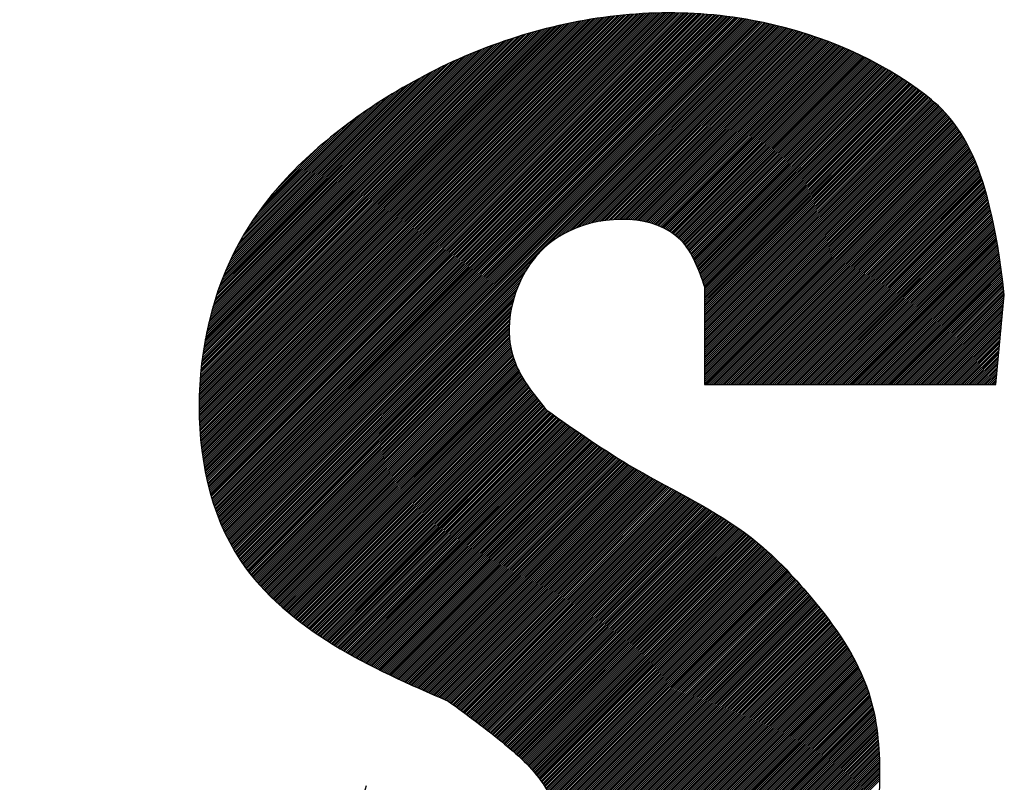
# Model space of a CAD drawing. Extents: x -39 to 579, y 409 to 972.
# Drawn here: x 57 to 59, y 898 to 900 of the extents above; entities that cross this region are included whole.
import ezdxf

# ---------------------------------------------------------------- set-up
doc = ezdxf.new("R2010")
doc.units = 0
doc.header["$LTSCALE"] = 7
doc.header["$MEASUREMENT"] = 0
doc.linetypes.add('CENTER', pattern=[2, 1.25, -0.25, 0.25, -0.25])
doc.layers.add('1', color=1, linetype='CENTER')

msp = doc.modelspace()

# ---------------------------------------------------------------- linework, layer by layer
at = {"layer": '1', "color": 7, "linetype": 'Continuous'}
for p, q in [((56.9537, 899.2582), (57.9227, 900.2272)), ((56.9537, 899.2629), (57.9171, 900.2262)), ((56.9538, 899.2535), (57.9284, 900.2281)), ((56.9539, 899.2488), (57.934, 900.229)), ((56.954, 899.2442), (57.9396, 900.2298)), ((56.9541, 899.2396), (57.9452, 900.2306)), ((56.9543, 899.235), (57.9507, 900.2314)), ((56.9545, 899.2304), (57.9562, 900.2322)), ((56.9547, 899.2259), (57.9617, 900.2329)), ((56.9549, 899.2213), (57.9672, 900.2336)), ((56.9552, 899.2168), (57.9726, 900.2343)), ((56.9554, 899.2124), (57.978, 900.2349)), ((56.9557, 899.2079), (57.9833, 900.2355)), ((56.956, 899.2035), (57.9887, 900.2361)), ((56.9564, 899.1991), (57.994, 900.2367)), ((56.9567, 899.1947), (57.9993, 900.2372)), ((56.9571, 899.1903), (58.0045, 900.2377)), ((56.9575, 899.1859), (58.0098, 900.2382)), ((56.9579, 899.1816), (58.015, 900.2387)), ((56.9584, 899.1773), (58.0202, 900.2391)), ((56.9588, 899.173), (58.0253, 900.2395)), ((56.9593, 899.1687), (58.0305, 900.2399)), ((56.9598, 899.1645), (58.0356, 900.2403)), ((56.9603, 899.1603), (58.0407, 900.2406)), ((56.9609, 899.156), (58.0458, 900.241)), ((56.9614, 899.1519), (58.0508, 900.2412)), ((56.962, 899.1477), (58.0558, 900.2415)), ((56.9626, 899.1435), (58.0608, 900.2418)), ((56.9632, 899.1394), (58.0658, 900.242)), ((56.9639, 899.1353), (58.0708, 900.2422)), ((56.9645, 899.1312), (58.0757, 900.2424)), ((56.9652, 899.1271), (58.0806, 900.2426)), ((56.9659, 899.1231), (58.0855, 900.2427)), ((56.9666, 899.1191), (58.0904, 900.2428)), ((56.9673, 899.115), (58.0952, 900.2429)), ((56.9681, 899.111), (58.1001, 900.243)), ((56.9689, 899.1071), (58.1049, 900.2431)), ((56.9697, 899.1031), (58.1097, 900.2431)), ((56.9705, 899.0992), (58.1145, 900.2431)), ((56.9713, 899.0953), (58.1192, 900.2432)), ((56.9722, 899.0914), (58.1239, 900.2431)), ((56.973, 899.0875), (58.1287, 900.2431)), ((56.9739, 899.0836), (58.1334, 900.243)), ((56.9748, 899.0798), (58.138, 900.243)), ((56.9757, 899.0759), (58.1427, 900.2429)), ((56.9767, 899.0721), (58.1473, 900.2428)), ((56.9776, 899.0683), (58.152, 900.2427)), ((56.9786, 899.0646), (58.1566, 900.2425)), ((56.9796, 899.0608), (58.1611, 900.2423)), ((56.9806, 899.0571), (58.1657, 900.2422)), ((56.9816, 899.0533), (58.1703, 900.242)), ((56.9827, 899.0496), (58.1748, 900.2418)), ((56.9838, 899.046), (58.1793, 900.2415)), ((56.9848, 899.0423), (58.1838, 900.2413)), ((56.9859, 899.0386), (58.1883, 900.241)), ((56.9871, 899.035), (58.1928, 900.2407)), ((56.9882, 899.0314), (58.1972, 900.2404)), ((56.9894, 899.0278), (58.2017, 900.2401)), ((56.9905, 899.0242), (58.2061, 900.2398)), ((56.9917, 899.0207), (58.2105, 900.2394)), ((56.9929, 899.0171), (58.2149, 900.2391)), ((56.9941, 899.0136), (58.2192, 900.2387)), ((56.9954, 899.0101), (58.2236, 900.2383)), ((56.9966, 899.0066), (58.2279, 900.2379)), ((56.9979, 899.0031), (58.2323, 900.2375)), ((56.9992, 898.9997), (58.2366, 900.237)), ((57.0005, 898.9962), (58.2409, 900.2366)), ((57.0019, 898.9928), (58.2451, 900.2361)), ((57.0032, 898.9894), (58.2494, 900.2356)), ((57.0046, 898.986), (58.2537, 900.2351)), ((57.0059, 898.9826), (58.2579, 900.2346)), ((57.0073, 898.9793), (58.2621, 900.2341)), ((57.0087, 898.9759), (58.2663, 900.2335)), ((57.0102, 898.9726), (58.2705, 900.233)), ((57.0116, 898.9693), (58.2747, 900.2324)), ((57.0131, 898.966), (58.2789, 900.2318)), ((57.0146, 898.9628), (58.283, 900.2312)), ((57.0161, 898.9595), (58.2871, 900.2306)), ((57.0176, 898.9563), (58.2913, 900.23)), ((57.0191, 898.9531), (58.2954, 900.2293)), ((57.0207, 898.9499), (58.2995, 900.2287)), ((57.0222, 898.9467), (58.3035, 900.228)), ((57.0238, 898.9435), (58.3076, 900.2273)), ((57.0254, 898.9404), (58.3117, 900.2266)), ((57.3555, 899.6312), (57.9565, 900.2322)), ((57.4505, 899.6312), (58.061, 900.2418)), ((57.5455, 899.6312), (58.1568, 900.2425)), ((57.6405, 899.6312), (58.2453, 900.2361)), ((56.9537, 899.2676), (57.9113, 900.2253)), ((56.9537, 899.2724), (57.9056, 900.2243)), ((56.9537, 899.2772), (57.8998, 900.2232)), ((56.9538, 899.282), (57.894, 900.2222)), ((56.9539, 899.2868), (57.8881, 900.2211)), ((56.954, 899.2917), (57.8822, 900.2199)), ((56.9541, 899.2965), (57.8763, 900.2187)), ((56.9543, 899.3015), (57.8703, 900.2175)), ((56.9545, 899.3064), (57.8643, 900.2163)), ((56.9547, 899.3114), (57.8583, 900.215)), ((56.9549, 899.3163), (57.8522, 900.2136)), ((56.9552, 899.3214), (57.8461, 900.2123)), ((56.9555, 899.3264), (57.8399, 900.2109)), ((56.9558, 899.3315), (57.8337, 900.2094)), ((56.9562, 899.3366), (57.8275, 900.2079)), ((56.9566, 899.3418), (57.8212, 900.2064)), ((56.957, 899.3469), (57.8149, 900.2048)), ((56.9574, 899.3521), (57.8085, 900.2032)), ((57.027, 898.9372), (58.3157, 900.2259)), ((57.0287, 898.9341), (58.3197, 900.2252)), ((57.0303, 898.931), (58.3237, 900.2244)), ((57.032, 898.9279), (58.3277, 900.2237)), ((57.0337, 898.9249), (58.3317, 900.2229)), ((57.0354, 898.9218), (58.3357, 900.2222)), ((57.0371, 898.9188), (58.3397, 900.2214)), ((57.0388, 898.9158), (58.3436, 900.2206)), ((57.0406, 898.9128), (58.3476, 900.2198)), ((57.0424, 898.9098), (58.3515, 900.2189)), ((57.0441, 898.9068), (58.3554, 900.2181)), ((57.0459, 898.9039), (58.3593, 900.2172)), ((57.2605, 899.6312), (57.8402, 900.2109)), ((57.7355, 899.6312), (58.3279, 900.2237)), ((57.814, 899.6672), (58.3632, 900.2164)), ((57.835, 899.6835), (58.3671, 900.2155)), ((57.8484, 899.6921), (58.3709, 900.2146)), ((57.8593, 899.6983), (58.3748, 900.2137)), ((57.869, 899.7032), (58.3786, 900.2128)), ((57.8777, 899.7072), (58.3824, 900.2119)), ((57.8859, 899.7106), (58.3863, 900.211)), ((57.8935, 899.7135), (58.3901, 900.21)), ((57.9008, 899.7161), (58.3939, 900.2091)), ((57.9078, 899.7183), (58.3976, 900.2081)), ((57.9146, 899.7203), (58.4014, 900.2071)), ((57.9211, 899.722), (58.4052, 900.2061)), ((57.9214, 899.7221), (58.4053, 900.2061)), ((57.9274, 899.7236), (58.4089, 900.2051)), ((57.9335, 899.725), (58.4127, 900.2041)), ((57.9395, 899.7262), (58.4164, 900.2031)), ((57.9454, 899.7273), (58.4201, 900.2021)), ((56.9579, 899.3574), (57.8021, 900.2015)), ((56.9585, 899.3626), (57.7956, 900.1998)), ((56.959, 899.3679), (57.7891, 900.198)), ((56.9596, 899.3733), (57.7825, 900.1962)), ((56.9602, 899.3787), (57.7759, 900.1943)), ((56.9609, 899.3841), (57.7692, 900.1924)), ((56.9616, 899.3895), (57.7625, 900.1904)), ((56.9623, 899.395), (57.7557, 900.1884)), ((56.9631, 899.4006), (57.7489, 900.1863)), ((56.9639, 899.4061), (57.742, 900.1842)), ((56.9648, 899.4117), (57.735, 900.182)), ((56.9657, 899.4174), (57.728, 900.1797)), ((56.9667, 899.4231), (57.721, 900.1774)), ((57.9511, 899.7283), (58.4238, 900.201)), ((57.9566, 899.7291), (58.4275, 900.2)), ((57.9621, 899.7298), (58.4312, 900.1989)), ((57.9674, 899.7304), (58.4348, 900.1978)), ((57.9727, 899.7309), (58.4385, 900.1967)), ((57.9779, 899.7313), (58.4422, 900.1956)), ((57.9829, 899.7316), (58.4458, 900.1945)), ((57.9879, 899.7319), (58.4494, 900.1934)), ((57.9928, 899.732), (58.453, 900.1922)), ((57.9976, 899.7321), (58.4566, 900.1911)), ((58.0024, 899.7321), (58.4602, 900.1899)), ((58.007, 899.732), (58.4638, 900.1888)), ((58.0116, 899.7319), (58.4674, 900.1876)), ((58.0162, 899.7316), (58.471, 900.1864)), ((58.0206, 899.7313), (58.4745, 900.1852)), ((58.025, 899.731), (58.4781, 900.184)), ((58.0252, 899.731), (58.4782, 900.184)), ((58.0294, 899.7306), (58.4816, 900.1828)), ((58.0336, 899.7301), (58.4851, 900.1816)), ((58.0379, 899.7296), (58.4886, 900.1803)), ((58.042, 899.729), (58.4921, 900.1791)), ((58.0461, 899.7283), (58.4956, 900.1778)), ((56.9677, 899.4289), (57.7138, 900.175)), ((56.9687, 899.4347), (57.7066, 900.1725)), ((56.9698, 899.4405), (57.6993, 900.17)), ((56.971, 899.4464), (57.692, 900.1674)), ((56.9722, 899.4524), (57.6845, 900.1647)), ((56.9735, 899.4584), (57.677, 900.162)), ((56.9748, 899.4645), (57.6694, 900.1591)), ((56.9762, 899.4706), (57.6618, 900.1562)), ((56.9776, 899.4768), (57.654, 900.1532)), ((57.1655, 899.6312), (57.7069, 900.1726)), ((58.0501, 899.7276), (58.4991, 900.1766)), ((58.0541, 899.7268), (58.5026, 900.1753)), ((58.058, 899.726), (58.506, 900.174)), ((58.0619, 899.7251), (58.5095, 900.1727)), ((58.0657, 899.7242), (58.5129, 900.1714)), ((58.0695, 899.7232), (58.5164, 900.1701)), ((58.0731, 899.7221), (58.5198, 900.1688)), ((58.0768, 899.721), (58.5232, 900.1674)), ((58.0804, 899.7198), (58.5266, 900.1661)), ((58.0839, 899.7186), (58.53, 900.1647)), ((58.0874, 899.7174), (58.5334, 900.1633)), ((58.0908, 899.716), (58.5368, 900.162)), ((58.0942, 899.7147), (58.5401, 900.1606)), ((58.0975, 899.7132), (58.5435, 900.1592)), ((58.1008, 899.7118), (58.5468, 900.1578)), ((58.1009, 899.7117), (58.547, 900.1577)), ((58.104, 899.7102), (58.5502, 900.1564)), ((58.1072, 899.7087), (58.5535, 900.1549)), ((58.1103, 899.707), (58.5568, 900.1535)), ((56.9791, 899.483), (57.6462, 900.1501)), ((56.9807, 899.4894), (57.6382, 900.1469)), ((56.9823, 899.4958), (57.6302, 900.1436)), ((56.9841, 899.5022), (57.622, 900.1402)), ((56.9858, 899.5088), (57.6138, 900.1367)), ((56.9877, 899.5154), (57.6054, 900.1331)), ((56.9897, 899.5221), (57.597, 900.1294)), ((58.1134, 899.7053), (58.5601, 900.1521)), ((58.1164, 899.7036), (58.5634, 900.1506)), ((58.1193, 899.7018), (58.5667, 900.1491)), ((58.1222, 899.6999), (58.57, 900.1477)), ((58.1251, 899.698), (58.5732, 900.1462)), ((58.1278, 899.696), (58.5765, 900.1447)), ((58.1306, 899.694), (58.5797, 900.1432)), ((58.1332, 899.692), (58.583, 900.1417)), ((58.1359, 899.6898), (58.5862, 900.1401)), ((58.1384, 899.6876), (58.5894, 900.1386)), ((58.1409, 899.6854), (58.5926, 900.1371)), ((58.1434, 899.6831), (58.5958, 900.1355)), ((58.1457, 899.6807), (58.599, 900.134)), ((58.1481, 899.6783), (58.6022, 900.1324)), ((58.1503, 899.6758), (58.6053, 900.1308)), ((58.1525, 899.6733), (58.6085, 900.1292)), ((56.9917, 899.5289), (57.5884, 900.1256)), ((56.9939, 899.5358), (57.5796, 900.1216)), ((56.9961, 899.5428), (57.5708, 900.1175)), ((56.9985, 899.5499), (57.5618, 900.1132)), ((57.0009, 899.5571), (57.5526, 900.1088)), ((57.0035, 899.5645), (57.5433, 900.1043)), ((57.0705, 899.6312), (57.5437, 900.1045)), ((58.1547, 899.6707), (58.6117, 900.1276)), ((58.1548, 899.6705), (58.6118, 900.1276)), ((58.1568, 899.668), (58.6148, 900.126)), ((58.1588, 899.6653), (58.6179, 900.1244)), ((58.1608, 899.6625), (58.6211, 900.1228)), ((58.1628, 899.6597), (58.6242, 900.1211)), ((58.1647, 899.6569), (58.6273, 900.1195)), ((58.1665, 899.654), (58.6304, 900.1178)), ((58.1683, 899.6511), (58.6335, 900.1162)), ((58.1701, 899.6481), (58.6365, 900.1145)), ((58.1718, 899.645), (58.6396, 900.1128)), ((58.1735, 899.642), (58.6427, 900.1111)), ((58.1752, 899.6389), (58.6457, 900.1094)), ((58.1768, 899.6357), (58.6487, 900.1077)), ((58.1783, 899.6326), (58.6518, 900.106)), ((58.1799, 899.6293), (58.6548, 900.1043)), ((57.0062, 899.5719), (57.5338, 900.0995)), ((57.0091, 899.5795), (57.5242, 900.0946)), ((57.0121, 899.5873), (57.5143, 900.0895)), ((57.0152, 899.5952), (57.5043, 900.0842)), ((58.1814, 899.6261), (58.6578, 900.1025)), ((58.1829, 899.6228), (58.6608, 900.1008)), ((58.1843, 899.6195), (58.6638, 900.099)), ((58.1857, 899.6162), (58.6668, 900.0972)), ((58.1872, 899.6129), (58.6697, 900.0955)), ((58.1885, 899.6095), (58.6727, 900.0937)), ((58.1899, 899.6061), (58.6757, 900.0919)), ((58.1912, 899.6027), (58.6786, 900.0901)), ((58.1925, 899.5993), (58.6815, 900.0883)), ((58.1938, 899.5958), (58.6845, 900.0864)), ((58.1951, 899.5924), (58.6874, 900.0846)), ((58.1964, 899.5889), (58.6903, 900.0827)), ((58.1977, 899.5854), (58.6932, 900.0809)), ((58.2105, 899.6312), (58.6728, 900.0936)), ((57.0186, 899.6032), (57.494, 900.0786)), ((57.0221, 899.6115), (57.4834, 900.0729)), ((57.0258, 899.62), (57.4726, 900.0668)), ((57.0298, 899.6287), (57.4615, 900.0605)), ((58.1989, 899.5819), (58.6961, 900.079)), ((58.2002, 899.5784), (58.6989, 900.0772)), ((58.2014, 899.5749), (58.7018, 900.0753)), ((58.2027, 899.5714), (58.7047, 900.0734)), ((58.2039, 899.5679), (58.7075, 900.0715)), ((58.2045, 899.54), (58.7244, 900.0599)), ((58.2045, 899.5353), (58.7272, 900.0579)), ((58.2045, 899.5305), (58.73, 900.0559)), ((58.2046, 899.5638), (58.7104, 900.0696)), ((58.2046, 899.5591), (58.7132, 900.0676)), ((58.2046, 899.5543), (58.716, 900.0657)), ((58.2046, 899.5495), (58.7188, 900.0638)), ((58.2046, 899.5448), (58.7216, 900.0618)), ((58.3055, 899.6312), (58.7301, 900.0558)), ((57.034, 899.6377), (57.4501, 900.0538)), ((57.0385, 899.6469), (57.4384, 900.0468)), ((57.0433, 899.6565), (57.4262, 900.0394)), ((57.0485, 899.6665), (57.4136, 900.0316)), ((58.2043, 899.4733), (58.7623, 900.0312)), ((58.2044, 899.5067), (58.7437, 900.0459)), ((58.2044, 899.5019), (58.7464, 900.0438)), ((58.2044, 899.4971), (58.749, 900.0418)), ((58.2044, 899.4924), (58.7517, 900.0397)), ((58.2044, 899.4876), (58.7544, 900.0376)), ((58.2044, 899.4828), (58.757, 900.0355)), ((58.2044, 899.4781), (58.7597, 900.0334)), ((58.2045, 899.5257), (58.7327, 900.0539)), ((58.2045, 899.521), (58.7355, 900.0519)), ((58.2045, 899.5162), (58.7382, 900.0499)), ((58.2045, 899.5114), (58.7409, 900.0479)), ((57.0542, 899.6769), (57.4006, 900.0232)), ((57.0603, 899.6878), (57.3869, 900.0143)), ((58.2042, 899.44), (58.78, 900.0157)), ((58.2042, 899.4352), (58.7825, 900.0134)), ((58.2042, 899.4304), (58.7849, 900.0111)), ((58.2042, 899.4257), (58.7873, 900.0088)), ((58.2043, 899.4685), (58.7649, 900.0291)), ((58.2043, 899.4638), (58.7674, 900.0269)), ((58.2043, 899.459), (58.77, 900.0247)), ((58.2043, 899.4543), (58.7725, 900.0225)), ((58.2043, 899.4495), (58.775, 900.0203)), ((58.2043, 899.4447), (58.7775, 900.018)), ((58.4005, 899.6312), (58.7826, 900.0133)), ((57.0672, 899.6993), (57.3726, 900.0047)), ((57.0747, 899.7117), (57.3574, 899.9943)), ((57.0833, 899.725), (57.3413, 899.9829)), ((58.204, 899.378), (58.8102, 899.9841)), ((58.2041, 899.4114), (58.7944, 900.0016)), ((58.2041, 899.4066), (58.7967, 899.9992)), ((58.2041, 899.4018), (58.799, 899.9967)), ((58.2041, 899.3971), (58.8013, 899.9943)), ((58.2041, 899.3923), (58.8035, 899.9918)), ((58.2041, 899.3875), (58.8058, 899.9892)), ((58.2041, 899.3828), (58.808, 899.9867)), ((58.2042, 899.4209), (58.7897, 900.0064)), ((58.2042, 899.4161), (58.7921, 900.004)), ((57.0933, 899.7397), (57.3238, 899.9702)), ((58.2039, 899.3447), (58.8248, 899.9655)), ((58.2039, 899.3399), (58.8268, 899.9628)), ((58.2039, 899.3351), (58.8288, 899.96)), ((58.204, 899.3733), (58.8123, 899.9815)), ((58.204, 899.3685), (58.8145, 899.9789)), ((58.204, 899.3637), (58.8166, 899.9763)), ((58.204, 899.359), (58.8187, 899.9736)), ((58.204, 899.3542), (58.8207, 899.9709)), ((58.204, 899.3494), (58.8228, 899.9682)), ((58.4955, 899.6312), (58.8269, 899.9626)), ((57.1051, 899.7562), (57.3045, 899.9556)), ((57.1191, 899.7748), (57.2832, 899.939)), ((57.1198, 899.7757), (57.2822, 899.9381)), ((58.2039, 899.3304), (58.8307, 899.9572)), ((58.2039, 899.3256), (58.8326, 899.9544)), ((58.2065, 899.3234), (58.8345, 899.9515)), ((58.2112, 899.3234), (58.8364, 899.9486)), ((58.2159, 899.3234), (58.8383, 899.9457)), ((58.2207, 899.3234), (58.8401, 899.9428)), ((58.2254, 899.3234), (58.8419, 899.9399)), ((58.2302, 899.3234), (58.8437, 899.9369)), ((58.2349, 899.3234), (58.8455, 899.9339)), ((57.1402, 899.8009), (57.2542, 899.9149)), ((58.2397, 899.3234), (58.8472, 899.9309)), ((58.2444, 899.3234), (58.8489, 899.9279)), ((58.2492, 899.3234), (58.8506, 899.9249)), ((58.2539, 899.3234), (58.8523, 899.9218)), ((58.2587, 899.3234), (58.854, 899.9187)), ((58.2634, 899.3234), (58.8556, 899.9156)), ((58.2682, 899.3234), (58.8573, 899.9125)), ((58.2729, 899.3234), (58.8589, 899.9093)), ((58.2777, 899.3234), (58.8604, 899.9062)), ((58.2824, 899.3234), (58.862, 899.903)), ((58.2872, 899.3234), (58.8635, 899.8998)), ((58.2919, 899.3234), (58.8651, 899.8965)), ((58.2967, 899.3234), (58.8666, 899.8933)), ((58.3014, 899.3234), (58.868, 899.89)), ((58.3062, 899.3234), (58.8695, 899.8867)), ((58.5905, 899.6312), (58.8621, 899.9028)), ((58.3109, 899.3234), (58.8709, 899.8834)), ((58.3157, 899.3234), (58.8724, 899.8801)), ((58.3204, 899.3234), (58.8738, 899.8768)), ((58.3252, 899.3234), (58.8752, 899.8734)), ((58.3299, 899.3234), (58.8765, 899.87)), ((58.3347, 899.3234), (58.8779, 899.8666)), ((58.3394, 899.3234), (58.8792, 899.8632)), ((58.3442, 899.3234), (58.8806, 899.8598)), ((58.3489, 899.3234), (58.8819, 899.8563)), ((58.3537, 899.3234), (58.8831, 899.8529)), ((58.3584, 899.3234), (58.8844, 899.8494)), ((58.3632, 899.3234), (58.8857, 899.8459)), ((58.3679, 899.3234), (58.8869, 899.8424)), ((58.3727, 899.3234), (58.8881, 899.8389)), ((58.3774, 899.3234), (58.8893, 899.8353)), ((58.3822, 899.3234), (58.8905, 899.8318)), ((58.3869, 899.3234), (58.8917, 899.8282)), ((58.3917, 899.3234), (58.8929, 899.8246)), ((58.3964, 899.3234), (58.894, 899.821)), ((58.4012, 899.3234), (58.8951, 899.8174)), ((58.4059, 899.3234), (58.8963, 899.8137)), ((58.6855, 899.6312), (58.8894, 899.8352)), ((58.4107, 899.3234), (58.8974, 899.8101)), ((58.4154, 899.3234), (58.8985, 899.8064)), ((58.4202, 899.3234), (58.8995, 899.8028)), ((58.4249, 899.3234), (58.9006, 899.7991)), ((58.4297, 899.3234), (58.9016, 899.7954)), ((58.4344, 899.3234), (58.9027, 899.7917)), ((58.4392, 899.3234), (58.9037, 899.7879)), ((58.4439, 899.3234), (58.9047, 899.7842)), ((58.4487, 899.3234), (58.9057, 899.7804)), ((58.4534, 899.3234), (58.9067, 899.7767)), ((58.4582, 899.3234), (58.9077, 899.7729)), ((58.4629, 899.3234), (58.9086, 899.7691)), ((58.4677, 899.3234), (58.9096, 899.7653)), ((58.4724, 899.3234), (58.9105, 899.7615)), ((58.4772, 899.3234), (58.9114, 899.7576)), ((58.4819, 899.3234), (58.9123, 899.7538)), ((58.4867, 899.3234), (58.9132, 899.75)), ((58.4914, 899.3234), (58.9141, 899.7461)), ((58.4962, 899.3234), (58.915, 899.7422)), ((58.7804, 899.6312), (58.9105, 899.7613)), ((58.5009, 899.3234), (58.9158, 899.7383)), ((58.5057, 899.3234), (58.9167, 899.7344)), ((58.5104, 899.3234), (58.9175, 899.7305)), ((58.5152, 899.3234), (58.9184, 899.7266)), ((58.5199, 899.3234), (58.9192, 899.7227)), ((58.5247, 899.3234), (58.92, 899.7187)), ((58.5294, 899.3234), (58.9208, 899.7148)), ((58.5342, 899.3234), (58.9216, 899.7108)), ((58.5389, 899.3234), (58.9224, 899.7069)), ((58.5437, 899.3234), (58.9232, 899.7029)), ((58.5484, 899.3234), (58.9239, 899.6989)), ((58.5532, 899.3234), (58.9247, 899.6949)), ((58.5579, 899.3234), (58.9254, 899.6909)), ((58.5627, 899.3234), (58.9261, 899.6869)), ((58.5674, 899.3234), (58.9269, 899.6829)), ((58.5722, 899.3234), (58.9276, 899.6788)), ((58.5769, 899.3234), (58.9283, 899.6748)), ((58.5817, 899.3234), (58.929, 899.6707)), ((58.5864, 899.3234), (58.9297, 899.6667)), ((58.8754, 899.6312), (58.9269, 899.6827)), ((57.0478, 898.901), (57.7885, 899.6417)), ((58.5912, 899.3234), (58.9303, 899.6626)), ((58.5959, 899.3234), (58.931, 899.6585)), ((58.6007, 899.3234), (58.9317, 899.6544)), ((58.6054, 899.3234), (58.9323, 899.6503)), ((58.6102, 899.3234), (58.933, 899.6462)), ((58.6149, 899.3234), (58.9336, 899.6421)), ((56.9545, 899.2302), (57.3555, 899.6312)), ((56.9555, 899.3262), (57.2605, 899.6312)), ((56.9626, 899.1434), (57.4505, 899.6312)), ((56.9687, 899.4344), (57.1655, 899.6312)), ((56.9787, 899.0644), (57.5455, 899.6312)), ((57.0019, 898.9927), (57.6405, 899.6312)), ((57.0034, 899.5641), (57.0705, 899.6312)), ((57.0321, 898.9278), (57.7355, 899.6312)), ((57.0496, 898.898), (57.772, 899.6204)), ((58.1886, 899.6093), (58.2105, 899.6312)), ((58.2197, 899.5454), (58.3055, 899.6312)), ((58.3147, 899.5454), (58.4005, 899.6312)), ((58.4097, 899.5454), (58.4955, 899.6312)), ((58.5047, 899.5454), (58.5905, 899.6312)), ((58.5997, 899.5454), (58.6855, 899.6312)), ((58.6197, 899.3234), (58.9342, 899.638)), ((58.6244, 899.3234), (58.9349, 899.6338)), ((58.6292, 899.3234), (58.9355, 899.6297)), ((58.6339, 899.3234), (58.9361, 899.6256)), ((58.6387, 899.3234), (58.9367, 899.6214)), ((58.6434, 899.3234), (58.9373, 899.6172)), ((58.6947, 899.5454), (58.7804, 899.6312)), ((58.7897, 899.5454), (58.8754, 899.6312)), ((57.0514, 898.8952), (57.7631, 899.6068)), ((57.0533, 898.8923), (57.7566, 899.5955)), ((58.6482, 899.3234), (58.9378, 899.6131)), ((58.6529, 899.3234), (58.9384, 899.6089)), ((58.6577, 899.3234), (58.939, 899.6047)), ((58.6624, 899.3234), (58.9395, 899.6005)), ((58.6672, 899.3234), (58.9401, 899.5963)), ((58.8847, 899.5454), (58.9396, 899.6003)), ((57.0552, 898.8894), (57.7514, 899.5856)), ((57.0571, 898.8866), (57.7471, 899.5765)), ((57.059, 898.8837), (57.7434, 899.5681)), ((58.6719, 899.3234), (58.9406, 899.5921)), ((58.6767, 899.3234), (58.9412, 899.5879)), ((58.6814, 899.3234), (58.9417, 899.5837)), ((58.6862, 899.3234), (58.9422, 899.5795)), ((58.6909, 899.3234), (58.9427, 899.5752)), ((58.6957, 899.3234), (58.9432, 899.571)), ((57.061, 898.8809), (57.7403, 899.5602)), ((57.0629, 898.8781), (57.7375, 899.5527)), ((57.0649, 898.8753), (57.7351, 899.5455)), ((58.2039, 899.3397), (58.4097, 899.5454)), ((58.2042, 899.435), (58.3147, 899.5454)), ((58.2045, 899.5303), (58.2197, 899.5454)), ((58.2827, 899.3234), (58.5047, 899.5454)), ((58.3776, 899.3234), (58.5997, 899.5454)), ((58.4726, 899.3234), (58.6947, 899.5454)), ((58.5676, 899.3234), (58.7897, 899.5454)), ((58.6626, 899.3234), (58.8847, 899.5454)), ((58.7004, 899.3234), (58.9437, 899.5667)), ((58.7052, 899.3234), (58.9442, 899.5625)), ((58.7099, 899.3234), (58.9447, 899.5582)), ((58.7147, 899.3234), (58.9452, 899.554)), ((58.7194, 899.3234), (58.9457, 899.5497)), ((58.7242, 899.3234), (58.9462, 899.5454)), ((58.9249, 899.3234), (58.9462, 899.5454)), ((57.0669, 898.8726), (57.7329, 899.5386)), ((57.0689, 898.8698), (57.731, 899.532)), ((57.069, 898.8697), (57.7309, 899.5317)), ((57.0709, 898.8671), (57.7293, 899.5255)), ((58.7289, 899.3234), (58.9457, 899.5401)), ((58.7337, 899.3234), (58.9452, 899.5349)), ((58.7384, 899.3234), (58.9446, 899.5296)), ((58.7432, 899.3234), (58.9441, 899.5244)), ((57.0729, 898.8644), (57.7279, 899.5193)), ((57.075, 898.8617), (57.7266, 899.5133)), ((57.077, 898.859), (57.7254, 899.5074)), ((57.0791, 898.8563), (57.7244, 899.5016)), ((57.0812, 898.8537), (57.7236, 899.496)), ((58.7479, 899.3234), (58.9436, 899.5191)), ((58.7527, 899.3234), (58.9431, 899.5139)), ((58.7574, 899.3234), (58.9426, 899.5086)), ((58.7576, 899.3234), (58.9426, 899.5084)), ((58.7622, 899.3234), (58.9421, 899.5034)), ((58.7669, 899.3234), (58.9416, 899.4981)), ((57.0833, 898.851), (57.7229, 899.4906)), ((57.0855, 898.8484), (57.7223, 899.4852)), ((57.0876, 898.8458), (57.7218, 899.48)), ((57.0897, 898.8432), (57.7214, 899.4749)), ((58.7717, 899.3234), (58.9411, 899.4929)), ((58.7764, 899.3234), (58.9406, 899.4876)), ((58.7812, 899.3234), (58.9401, 899.4824)), ((58.7859, 899.3234), (58.9396, 899.4771)), ((58.7907, 899.3234), (58.9391, 899.4719)), ((57.0919, 898.8406), (57.7211, 899.4699)), ((57.0941, 898.838), (57.721, 899.4649)), ((57.0963, 898.8355), (57.7209, 899.4601)), ((57.0985, 898.833), (57.7209, 899.4554)), ((57.1007, 898.8304), (57.721, 899.4507)), ((58.7954, 899.3234), (58.9386, 899.4666)), ((58.8002, 899.3234), (58.9381, 899.4614)), ((58.8049, 899.3234), (58.9376, 899.4561)), ((58.8097, 899.3234), (58.9371, 899.4508)), ((57.103, 898.8279), (57.7212, 899.4461)), ((57.1052, 898.8254), (57.7214, 899.4417)), ((57.1075, 898.8229), (57.7218, 899.4372)), ((57.1097, 898.8204), (57.7222, 899.4329)), ((57.112, 898.818), (57.7227, 899.4286)), ((57.1143, 898.8155), (57.7232, 899.4245)), ((57.1275, 898.8332), (57.7227, 899.4285)), ((58.8144, 899.3234), (58.9366, 899.4456)), ((58.8192, 899.3234), (58.9361, 899.4403)), ((58.8239, 899.3234), (58.9356, 899.4351)), ((58.8287, 899.3234), (58.9351, 899.4298)), ((58.8334, 899.3234), (58.9346, 899.4246)), ((57.1166, 898.8131), (57.7239, 899.4203)), ((57.119, 898.8107), (57.7246, 899.4163)), ((57.1213, 898.8083), (57.7253, 899.4123)), ((57.1237, 898.8059), (57.7262, 899.4084)), ((57.126, 898.8035), (57.727, 899.4045)), ((57.1284, 898.8011), (57.728, 899.4007)), ((58.8382, 899.3234), (58.9341, 899.4193)), ((58.8429, 899.3234), (58.9336, 899.4141)), ((58.8477, 899.3234), (58.9331, 899.4088)), ((58.8524, 899.3234), (58.9326, 899.4036)), ((58.8526, 899.3234), (58.9326, 899.4033)), ((58.8572, 899.3234), (58.9321, 899.3983)), ((57.1308, 898.7987), (57.729, 899.397)), ((57.1332, 898.7964), (57.7301, 899.3933)), ((57.1356, 898.7941), (57.7312, 899.3897)), ((57.138, 898.7917), (57.7324, 899.3861)), ((57.1405, 898.7894), (57.7337, 899.3826)), ((57.1429, 898.7871), (57.7349, 899.3792)), ((57.1454, 898.7848), (57.7363, 899.3758)), ((58.8619, 899.3234), (58.9316, 899.3931)), ((58.8667, 899.3234), (58.9311, 899.3878)), ((58.8714, 899.3234), (58.9306, 899.3826)), ((58.8762, 899.3234), (58.9301, 899.3773)), ((57.1478, 898.7825), (57.7377, 899.3724)), ((57.1503, 898.7803), (57.7391, 899.3691)), ((57.1528, 898.778), (57.7406, 899.3658)), ((57.1553, 898.7758), (57.7421, 899.3626)), ((57.1578, 898.7735), (57.7437, 899.3594)), ((57.1603, 898.7713), (57.7453, 899.3562)), ((57.1629, 898.7691), (57.7469, 899.3531)), ((57.1654, 898.7669), (57.7486, 899.35)), ((57.2225, 898.8332), (57.7453, 899.3561)), ((58.8809, 899.3234), (58.9296, 899.3721)), ((58.8857, 899.3234), (58.9291, 899.3668)), ((58.8904, 899.3234), (58.9286, 899.3616)), ((58.8952, 899.3234), (58.9281, 899.3563)), ((58.8999, 899.3234), (58.9276, 899.351)), ((57.168, 898.7647), (57.7503, 899.347)), ((57.1706, 898.7625), (57.752, 899.344)), ((57.1731, 898.7603), (57.7538, 899.341)), ((57.1757, 898.7582), (57.7555, 899.338)), ((57.1783, 898.756), (57.7574, 899.3351)), ((57.1809, 898.7539), (57.7592, 899.3321)), ((57.1835, 898.7518), (57.761, 899.3293)), ((57.1862, 898.7496), (57.7629, 899.3264)), ((58.9047, 899.3234), (58.9271, 899.3458)), ((58.9094, 899.3234), (58.9265, 899.3405)), ((58.9142, 899.3234), (58.926, 899.3353)), ((58.9189, 899.3234), (58.9255, 899.33)), ((58.9237, 899.3234), (58.925, 899.3248)), ((57.1888, 898.7475), (57.7648, 899.3235)), ((57.1915, 898.7454), (57.7668, 899.3207)), ((57.1941, 898.7433), (57.7687, 899.3179)), ((57.1968, 898.7412), (57.7707, 899.3151)), ((57.1995, 898.7392), (57.7726, 899.3124)), ((57.2021, 898.7371), (57.7746, 899.3096)), ((57.2048, 898.7351), (57.7767, 899.3069)), ((57.2076, 898.733), (57.7787, 899.3041)), ((57.2103, 898.731), (57.7807, 899.3014)), ((58.2039, 899.3234), (58.9249, 899.3234)), ((57.213, 898.729), (57.7828, 899.2987)), ((57.2157, 898.7269), (57.7848, 899.296)), ((57.2185, 898.7249), (57.7869, 899.2934)), ((57.2212, 898.7229), (57.789, 899.2907)), ((57.224, 898.7209), (57.7911, 899.288)), ((57.2267, 898.719), (57.7932, 899.2854)), ((57.2295, 898.717), (57.7953, 899.2828)), ((57.2323, 898.715), (57.7974, 899.2801)), ((57.2351, 898.7131), (57.7995, 899.2775)), ((57.3175, 898.8332), (57.7829, 899.2986)), ((57.2379, 898.7111), (57.8017, 899.2749)), ((57.2407, 898.7092), (57.8038, 899.2723)), ((57.2435, 898.7073), (57.8059, 899.2696)), ((57.2464, 898.7053), (57.8081, 899.267)), ((57.2492, 898.7034), (57.8102, 899.2644)), ((57.2521, 898.7015), (57.8123, 899.2618)), ((57.2549, 898.6996), (57.8147, 899.2594)), ((57.2578, 898.6977), (57.8175, 899.2575)), ((57.2606, 898.6959), (57.8203, 899.2555)), ((57.2635, 898.694), (57.8231, 899.2535)), ((57.2664, 898.6921), (57.8259, 899.2516)), ((57.2693, 898.6903), (57.8287, 899.2496)), ((57.2722, 898.6884), (57.8315, 899.2477)), ((57.2751, 898.6866), (57.8342, 899.2457)), ((57.278, 898.6848), (57.837, 899.2438)), ((57.281, 898.6829), (57.8398, 899.2418)), ((57.2839, 898.6811), (57.8426, 899.2398)), ((57.2868, 898.6793), (57.8454, 899.2379)), ((57.2898, 898.6775), (57.8482, 899.2359)), ((57.2927, 898.6757), (57.851, 899.234)), ((57.2957, 898.6739), (57.8538, 899.232)), ((57.2987, 898.6721), (57.8566, 899.2301)), ((57.3016, 898.6704), (57.8594, 899.2281)), ((57.4125, 898.8332), (57.8288, 899.2495)), ((57.3046, 898.6686), (57.8622, 899.2262)), ((57.3076, 898.6668), (57.865, 899.2242)), ((57.3106, 898.6651), (57.8678, 899.2223)), ((57.3136, 898.6633), (57.8706, 899.2203)), ((57.3166, 898.6616), (57.8734, 899.2184)), ((57.3197, 898.6599), (57.8762, 899.2164)), ((57.3227, 898.6582), (57.879, 899.2145)), ((57.3257, 898.6564), (57.8818, 899.2126)), ((57.3288, 898.6547), (57.8846, 899.2106)), ((57.3318, 898.653), (57.8875, 899.2087)), ((57.3349, 898.6513), (57.8903, 899.2067)), ((57.3379, 898.6496), (57.8931, 899.2048)), ((57.341, 898.648), (57.8959, 899.2029)), ((57.5075, 898.8332), (57.8848, 899.2105)), ((57.3441, 898.6463), (57.8987, 899.2009)), ((57.3471, 898.6446), (57.9016, 899.199)), ((57.3502, 898.643), (57.9044, 899.1971)), ((57.3533, 898.6413), (57.9072, 899.1952)), ((57.3564, 898.6396), (57.91, 899.1933)), ((57.3595, 898.638), (57.9129, 899.1913)), ((57.3626, 898.6364), (57.9157, 899.1894)), ((57.3658, 898.6347), (57.9185, 899.1875)), ((57.3689, 898.6331), (57.9214, 899.1856)), ((57.372, 898.6315), (57.9242, 899.1837)), ((57.3751, 898.6299), (57.9271, 899.1818)), ((57.3783, 898.6282), (57.9299, 899.1799)), ((57.3814, 898.6266), (57.9328, 899.178)), ((57.3846, 898.625), (57.9356, 899.1761)), ((57.3877, 898.6234), (57.9385, 899.1742)), ((57.3909, 898.6219), (57.9413, 899.1723)), ((57.394, 898.6203), (57.9442, 899.1704)), ((57.3972, 898.6187), (57.9471, 899.1685)), ((57.4004, 898.6171), (57.9499, 899.1667)), ((57.4036, 898.6155), (57.9528, 899.1648)), ((57.4068, 898.614), (57.9557, 899.1629)), ((57.41, 898.6124), (57.9586, 899.1611)), ((57.4131, 898.6109), (57.9615, 899.1592)), ((57.4163, 898.6093), (57.9644, 899.1573)), ((57.4196, 898.6078), (57.9672, 899.1555)), ((57.6025, 898.8332), (57.9415, 899.1722)), ((57.4228, 898.6062), (57.9701, 899.1536)), ((57.426, 898.6047), (57.973, 899.1518)), ((57.4292, 898.6032), (57.976, 899.1499)), ((57.4324, 898.6016), (57.9789, 899.1481)), ((57.4356, 898.6001), (57.9818, 899.1462)), ((57.4389, 898.5986), (57.9847, 899.1444)), ((57.4421, 898.5971), (57.9876, 899.1426)), ((57.4453, 898.5956), (57.9905, 899.1408)), ((57.4486, 898.5941), (57.9935, 899.1389)), ((57.4518, 898.5925), (57.9964, 899.1371)), ((57.4551, 898.591), (57.9993, 899.1353)), ((57.4583, 898.5896), (58.0023, 899.1335)), ((57.4616, 898.5881), (58.0052, 899.1317)), ((57.4648, 898.5866), (58.0082, 899.1299)), ((57.6975, 898.8332), (57.9995, 899.1352)), ((57.4681, 898.5851), (58.0112, 899.1281)), ((57.4714, 898.5836), (58.0141, 899.1263)), ((57.4746, 898.5821), (58.0171, 899.1246)), ((57.4779, 898.5806), (58.0201, 899.1228)), ((57.4812, 898.5792), (58.023, 899.121)), ((57.4845, 898.5777), (58.026, 899.1193)), ((57.4877, 898.5762), (58.029, 899.1175)), ((57.491, 898.5747), (58.032, 899.1157)), ((57.4943, 898.5733), (58.035, 899.114)), ((57.4976, 898.5718), (58.038, 899.1123)), ((57.5009, 898.5703), (58.041, 899.1105)), ((57.5042, 898.5689), (58.0441, 899.1088)), ((57.5075, 898.5674), (58.0471, 899.1071)), ((57.5107, 898.566), (58.0501, 899.1053)), ((57.514, 898.5645), (58.0531, 899.1036)), ((57.5173, 898.5631), (58.0562, 899.1019)), ((57.5206, 898.5616), (58.0592, 899.1002)), ((57.5239, 898.5602), (58.0623, 899.0985)), ((57.5272, 898.5587), (58.0653, 899.0968)), ((57.5305, 898.5573), (58.0684, 899.0951)), ((57.5339, 898.5558), (58.0714, 899.0934)), ((57.5372, 898.5544), (58.0745, 899.0917)), ((57.5405, 898.5529), (58.0775, 899.09)), ((57.5438, 898.5515), (58.0806, 899.0883)), ((57.5471, 898.5501), (58.0837, 899.0867)), ((57.5504, 898.5486), (58.0868, 899.085)), ((57.5537, 898.5472), (58.0898, 899.0833)), ((57.557, 898.5457), (58.0929, 899.0816)), ((57.7925, 898.8332), (58.0594, 899.1001)), ((57.5603, 898.5443), (58.096, 899.08)), ((57.5636, 898.5429), (58.0991, 899.0783)), ((57.5669, 898.5414), (58.1021, 899.0766)), ((57.5702, 898.54), (58.1052, 899.075)), ((57.573, 898.538), (58.1083, 899.0733)), ((57.5757, 898.5359), (58.1114, 899.0716)), ((57.5785, 898.5339), (58.1145, 899.07)), ((57.5812, 898.5319), (58.1176, 899.0683)), ((57.584, 898.5299), (58.1206, 899.0666)), ((57.5867, 898.5279), (58.1237, 899.065)), ((57.5895, 898.5259), (58.1268, 899.0633)), ((57.5922, 898.5239), (58.1299, 899.0616)), ((57.5949, 898.5219), (58.133, 899.06)), ((57.5977, 898.5199), (58.1361, 899.0583)), ((57.6004, 898.5179), (58.1392, 899.0566)), ((57.8875, 898.8332), (58.1208, 899.0666)), ((57.6032, 898.5159), (58.1422, 899.055)), ((57.6059, 898.5139), (58.1453, 899.0533)), ((57.6086, 898.5119), (58.1484, 899.0516)), ((57.6114, 898.5099), (58.1515, 899.05)), ((57.6141, 898.5078), (58.1546, 899.0483)), ((57.6168, 898.5058), (58.1576, 899.0466)), ((57.6196, 898.5038), (58.1607, 899.0449)), ((57.6223, 898.5018), (58.1638, 899.0433)), ((57.625, 898.4998), (58.1668, 899.0416)), ((57.6277, 898.4977), (58.1699, 899.0399)), ((57.6305, 898.4957), (58.173, 899.0382)), ((57.6332, 898.4937), (58.176, 899.0365)), ((57.6359, 898.4916), (58.1791, 899.0348)), ((57.6386, 898.4896), (58.1821, 899.0331)), ((57.9824, 898.8332), (58.1823, 899.0331)), ((57.6413, 898.4876), (58.1852, 899.0314)), ((57.644, 898.4855), (58.1882, 899.0297)), ((57.6467, 898.4835), (58.1913, 899.028)), ((57.6494, 898.4814), (58.1943, 899.0263)), ((57.6521, 898.4794), (58.1973, 899.0246)), ((57.6548, 898.4773), (58.2004, 899.0229)), ((57.6575, 898.4753), (58.2034, 899.0211)), ((57.6602, 898.4732), (58.2064, 899.0194)), ((57.6629, 898.4711), (58.2094, 899.0177)), ((57.6656, 898.4691), (58.2124, 899.0159)), ((57.6682, 898.467), (58.2154, 899.0142)), ((57.6709, 898.4649), (58.2184, 899.0124)), ((57.6736, 898.4628), (58.2214, 899.0107)), ((57.6763, 898.4607), (58.2244, 899.0089)), ((57.6789, 898.4586), (58.2274, 899.0071)), ((57.6816, 898.4566), (58.2304, 899.0053)), ((57.6842, 898.4545), (58.2333, 899.0036)), ((57.6869, 898.4523), (58.2363, 899.0018)), ((57.6895, 898.4502), (58.2392, 899)), ((57.6921, 898.4481), (58.2422, 898.9982)), ((57.6948, 898.446), (58.2451, 898.9963)), ((57.6974, 898.4439), (58.248, 898.9945)), ((57.7, 898.4418), (58.251, 898.9927)), ((57.7026, 898.4396), (58.2539, 898.9909)), ((57.7052, 898.4375), (58.2568, 898.989)), ((57.7078, 898.4353), (58.2597, 898.9872)), ((57.7104, 898.4332), (58.2626, 898.9853)), ((57.713, 898.431), (58.2654, 898.9834)), ((58.0774, 898.8332), (58.2423, 898.9981)), ((57.7156, 898.4289), (58.2683, 898.9815)), ((57.7182, 898.4267), (58.2712, 898.9796)), ((57.7208, 898.4245), (58.274, 898.9778)), ((57.7233, 898.4223), (58.2769, 898.9758)), ((57.7259, 898.4201), (58.2797, 898.9739)), ((57.7284, 898.4179), (58.2825, 898.972)), ((57.731, 898.4157), (58.2853, 898.9701)), ((57.7335, 898.4135), (58.2881, 898.9681)), ((57.736, 898.4113), (58.2909, 898.9662)), ((57.7385, 898.409), (58.2937, 898.9642)), ((57.741, 898.4068), (58.2965, 898.9622)), ((57.7435, 898.4045), (58.2992, 898.9602)), ((58.1724, 898.8332), (58.2994, 898.9601)), ((57.746, 898.4022), (58.302, 898.9582)), ((57.7484, 898.3999), (58.3047, 898.9562)), ((57.7509, 898.3976), (58.3074, 898.9542)), ((57.7533, 898.3953), (58.3102, 898.9522)), ((57.7557, 898.393), (58.3129, 898.9501)), ((57.7581, 898.3906), (58.3156, 898.9481)), ((57.7605, 898.3882), (58.3182, 898.946)), ((57.7629, 898.3859), (58.3209, 898.9439)), ((57.7652, 898.3835), (58.3236, 898.9418)), ((57.7676, 898.381), (58.3262, 898.9397)), ((57.7699, 898.3786), (58.3288, 898.9376)), ((57.7722, 898.3761), (58.3315, 898.9355)), ((57.7744, 898.3737), (58.3341, 898.9333)), ((57.7767, 898.3712), (58.3367, 898.9312)), ((57.7789, 898.3687), (58.3393, 898.929)), ((57.7811, 898.3661), (58.3418, 898.9268)), ((57.7833, 898.3635), (58.3444, 898.9247)), ((57.7855, 898.361), (58.347, 898.9225)), ((57.7876, 898.3584), (58.3495, 898.9203)), ((57.7897, 898.3557), (58.352, 898.918)), ((57.7918, 898.3531), (58.3546, 898.9158)), ((57.7939, 898.3504), (58.3571, 898.9136)), ((57.7959, 898.3477), (58.3596, 898.9113)), ((58.2674, 898.8332), (58.3522, 898.9179)), ((57.7979, 898.3449), (58.3621, 898.9091)), ((57.7999, 898.3422), (58.3646, 898.9068)), ((57.8019, 898.3394), (58.367, 898.9045)), ((57.8038, 898.3365), (58.3695, 898.9022)), ((57.8057, 898.3337), (58.3719, 898.8999)), ((57.8076, 898.3308), (58.3744, 898.8976)), ((57.8094, 898.3279), (58.3768, 898.8953)), ((57.8112, 898.3249), (58.3793, 898.893)), ((57.8129, 898.3219), (58.3817, 898.8907)), ((57.8147, 898.3189), (58.3841, 898.8883)), ((57.8164, 898.3159), (58.3865, 898.886)), ((57.818, 898.3128), (58.3889, 898.8836)), ((57.8197, 898.3097), (58.3913, 898.8812)), ((57.8213, 898.3065), (58.3936, 898.8789)), ((57.8228, 898.3033), (58.396, 898.8765)), ((57.8244, 898.3001), (58.3983, 898.8741)), ((57.8258, 898.2968), (58.4007, 898.8717)), ((57.8273, 898.2935), (58.403, 898.8693)), ((57.8287, 898.2902), (58.4054, 898.8669)), ((57.8301, 898.2869), (58.4077, 898.8644)), ((57.8315, 898.2835), (58.41, 898.862)), ((58.3624, 898.8332), (58.4008, 898.8716)), ((57.8328, 898.28), (58.4123, 898.8596)), ((57.8341, 898.2766), (58.4146, 898.8571)), ((57.8353, 898.273), (58.4169, 898.8547)), ((57.8365, 898.2695), (58.4192, 898.8522)), ((57.8377, 898.2659), (58.4215, 898.8497)), ((57.8388, 898.2623), (58.4238, 898.8473)), ((57.8399, 898.2586), (58.426, 898.8448)), ((57.8409, 898.2549), (58.4283, 898.8423)), ((57.8419, 898.2511), (58.4306, 898.8398)), ((57.8429, 898.2474), (58.4328, 898.8373)), ((57.1121, 898.8179), (57.1275, 898.8332)), ((57.1605, 898.7712), (57.2225, 898.8332)), ((57.2131, 898.7289), (57.3175, 898.8332)), ((57.2694, 898.6902), (57.4125, 898.8332)), ((57.3289, 898.6547), (57.5075, 898.8332)), ((57.391, 898.6218), (57.6025, 898.8332)), ((57.4552, 898.591), (57.6975, 898.8332)), ((57.5208, 898.5616), (57.7925, 898.8332)), ((57.5841, 898.5299), (57.8875, 898.8332)), ((57.6387, 898.4895), (57.9824, 898.8332)), ((57.6923, 898.448), (58.0774, 898.8332)), ((57.7436, 898.4044), (58.1724, 898.8332)), ((57.7898, 898.3556), (58.2674, 898.8332)), ((57.8259, 898.2967), (58.3624, 898.8332)), ((57.8438, 898.2435), (58.4351, 898.8348)), ((57.8446, 898.2396), (58.4373, 898.8323)), ((57.8455, 898.2357), (58.4395, 898.8298)), ((57.8462, 898.2317), (58.4417, 898.8272)), ((57.8469, 898.2277), (58.444, 898.8247)), ((57.8476, 898.2236), (58.4462, 898.8222)), ((57.8476, 898.2234), (58.4463, 898.8221)), ((57.8482, 898.2195), (58.4484, 898.8196)), ((57.8488, 898.2153), (58.4506, 898.8171)), ((57.8493, 898.2111), (58.4528, 898.8145)), ((57.8498, 898.2068), (58.455, 898.812)), ((57.8502, 898.2024), (58.4572, 898.8094)), ((57.8505, 898.198), (58.4593, 898.8068)), ((57.8508, 898.1935), (58.4615, 898.8043)), ((57.851, 898.189), (58.4637, 898.8017)), ((57.8511, 898.1653), (58.4745, 898.7887)), ((57.8512, 898.1844), (58.4658, 898.7991)), ((57.8512, 898.1797), (58.468, 898.7965)), ((57.8512, 898.1702), (58.4723, 898.7913)), ((57.8513, 898.175), (58.4702, 898.7939)), ((57.8461, 898.1177), (58.4935, 898.765)), ((57.8471, 898.1233), (58.4914, 898.7677)), ((57.8479, 898.1289), (58.4893, 898.7703)), ((57.8479, 898.1287), (58.4894, 898.7702)), ((57.8486, 898.1344), (58.4872, 898.773)), ((57.8493, 898.1398), (58.4851, 898.7756)), ((57.8498, 898.145), (58.483, 898.7782)), ((57.8502, 898.1502), (58.4809, 898.7809)), ((57.8506, 898.1554), (58.4787, 898.7835)), ((57.8509, 898.1604), (58.4766, 898.7861)), ((57.8318, 898.0605), (58.5121, 898.7408)), ((57.834, 898.0675), (58.5101, 898.7436)), ((57.8361, 898.0743), (58.508, 898.7463)), ((57.838, 898.081), (58.506, 898.749)), ((57.8397, 898.0874), (58.5039, 898.7517)), ((57.8412, 898.0937), (58.5019, 898.7544)), ((57.8427, 898.0999), (58.4998, 898.757)), ((57.8439, 898.1059), (58.4977, 898.7597)), ((57.8451, 898.1119), (58.4956, 898.7624)), ((57.7985, 897.9845), (58.53, 898.716)), ((57.8041, 897.9948), (58.5281, 898.7188)), ((57.8089, 898.0044), (58.5261, 898.7216)), ((57.8132, 898.0135), (58.5241, 898.7244)), ((57.8171, 898.0221), (58.5221, 898.7271)), ((57.8206, 898.0303), (58.5201, 898.7299)), ((57.8238, 898.0383), (58.5181, 898.7326)), ((57.8241, 898.0099), (58.5301, 898.7159)), ((57.8267, 898.0459), (58.5161, 898.7354)), ((57.8294, 898.0534), (58.5141, 898.7381)), ((57.1992, 897.3662), (58.5377, 898.7048)), ((57.2036, 897.3658), (58.5397, 898.7019)), ((57.208, 897.3655), (58.5416, 898.6991)), ((57.2123, 897.3651), (58.5434, 898.6962)), ((57.2167, 897.3647), (58.5453, 898.6933)), ((57.7728, 897.9446), (58.5358, 898.7076)), ((57.7839, 897.9604), (58.5339, 898.7104)), ((57.792, 897.9733), (58.532, 898.7132)), ((57.2211, 897.3643), (58.5472, 898.6904)), ((57.2255, 897.364), (58.549, 898.6875)), ((57.2299, 897.3636), (58.5509, 898.6846)), ((57.2343, 897.3633), (58.5527, 898.6817)), ((57.2387, 897.3629), (58.5545, 898.6788)), ((57.2431, 897.3626), (58.5563, 898.6758)), ((57.2475, 897.3623), (58.5581, 898.6729)), ((57.2519, 897.3619), (58.5599, 898.6699)), ((57.2564, 897.3616), (58.5617, 898.6669)), ((57.2608, 897.3613), (58.5634, 898.664)), ((57.2653, 897.361), (58.5652, 898.6609)), ((57.2697, 897.3607), (58.5669, 898.6579)), ((57.2742, 897.3604), (58.5686, 898.6549)), ((57.2787, 897.3602), (58.5703, 898.6518)), ((57.2831, 897.3599), (58.572, 898.6488)), ((57.2876, 897.3596), (58.5737, 898.6457)), ((57.2921, 897.3594), (58.5754, 898.6426)), ((57.9191, 898.0099), (58.567, 898.6578)), ((57.2966, 897.3591), (58.577, 898.6395)), ((57.3011, 897.3589), (58.5786, 898.6364)), ((57.3056, 897.3586), (58.5803, 898.6333)), ((57.3101, 897.3584), (58.5818, 898.6301)), ((57.3147, 897.3582), (58.5834, 898.6269)), ((57.3192, 897.3579), (58.585, 898.6238)), ((57.3237, 897.3577), (58.5865, 898.6205)), ((57.3283, 897.3575), (58.5881, 898.6173)), ((57.3328, 897.3573), (58.5896, 898.6141)), ((57.3374, 897.3572), (58.5911, 898.6108)), ((57.342, 897.357), (58.5925, 898.6076)), ((57.3466, 897.3568), (58.594, 898.6043)), ((57.3511, 897.3566), (58.5954, 898.6009)), ((57.3557, 897.3565), (58.5969, 898.5976)), ((57.3603, 897.3563), (58.5983, 898.5943)), ((58.0141, 898.0099), (58.5983, 898.5941)), ((57.3649, 897.3562), (58.5996, 898.5909)), ((57.3696, 897.3561), (58.601, 898.5875)), ((57.3742, 897.356), (58.6023, 898.5841)), ((57.3788, 897.3558), (58.6036, 898.5806)), ((57.3835, 897.3557), (58.6049, 898.5772)), ((57.3881, 897.3556), (58.6062, 898.5737)), ((57.3928, 897.3555), (58.6074, 898.5702)), ((57.3975, 897.3555), (58.6086, 898.5667)), ((57.4021, 897.3554), (58.6098, 898.5631)), ((57.4068, 897.3553), (58.611, 898.5595)), ((57.4115, 897.3553), (58.6122, 898.5559)), ((57.4162, 897.3552), (58.6133, 898.5523)), ((57.4209, 897.3552), (58.6144, 898.5486)), ((57.4256, 897.3551), (58.6154, 898.5449)), ((57.4304, 897.3551), (58.6165, 898.5412)), ((57.4351, 897.3551), (58.6175, 898.5375)), ((57.4399, 897.3551), (58.6185, 898.5337)), ((57.4446, 897.3551), (58.6194, 898.53)), ((57.4494, 897.3551), (58.6204, 898.5261)), ((57.4541, 897.3552), (58.6213, 898.5223)), ((58.1091, 898.0099), (58.6213, 898.5221)), ((57.4589, 897.3552), (58.6222, 898.5184)), ((57.4637, 897.3552), (58.623, 898.5146)), ((57.4685, 897.3553), (58.6239, 898.5106)), ((57.4733, 897.3554), (58.6247, 898.5067)), ((57.4782, 897.3554), (58.6255, 898.5027)), ((57.483, 897.3555), (58.6262, 898.4988)), ((57.4878, 897.3556), (58.627, 898.4947)), ((57.4927, 897.3557), (58.6277, 898.4907)), ((57.4976, 897.3558), (58.6284, 898.4866)), ((57.5024, 897.3559), (58.629, 898.4825)), ((57.5073, 897.3561), (58.6297, 898.4784)), ((57.5122, 897.3562), (58.6303, 898.4743)), ((57.5171, 897.3564), (58.6308, 898.4701)), ((57.522, 897.3566), (58.6314, 898.4659)), ((57.527, 897.3567), (58.6319, 898.4617)), ((57.5319, 897.3569), (58.6324, 898.4575)), ((57.5369, 897.3571), (58.6329, 898.4532)), ((57.5418, 897.3573), (58.6334, 898.4489)), ((57.5468, 897.3576), (58.6338, 898.4446)), ((57.5518, 897.3578), (58.6342, 898.4402)), ((57.5568, 897.3581), (58.6346, 898.4359)), ((57.5618, 897.3583), (58.635, 898.4315)), ((57.5668, 897.3586), (58.6353, 898.4271)), ((58.2041, 898.0099), (58.6342, 898.44)), ((57.5719, 897.3589), (58.6356, 898.4226)), ((57.5769, 897.3592), (58.6359, 898.4182)), ((57.582, 897.3595), (58.6362, 898.4137)), ((57.5871, 897.3598), (58.6364, 898.4092)), ((57.5922, 897.3602), (58.6366, 898.4046)), ((57.5973, 897.3605), (58.6368, 898.4001)), ((57.6024, 897.3609), (58.637, 898.3955)), ((57.6075, 897.3613), (58.6372, 898.3909)), ((57.6127, 897.3617), (58.6373, 898.3863)), ((57.6178, 897.3621), (58.6374, 898.3817)), ((57.623, 897.3625), (58.6375, 898.377)), ((57.6282, 897.363), (58.6375, 898.3723)), ((57.6334, 897.3634), (58.6376, 898.3676)), ((57.6386, 897.3639), (58.6376, 898.3629)), ((57.6439, 897.3644), (58.6376, 898.3581)), ((57.6491, 897.3649), (58.6376, 898.3534)), ((57.6544, 897.3654), (58.6376, 898.3486)), ((57.6597, 897.366), (58.6375, 898.3438)), ((58.2991, 898.0099), (58.6376, 898.3484))]:
    msp.add_line(p, q, dxfattribs=at)
for points, knots in [([(58.9462, 899.5454), (58.9077, 899.8978), (58.7294, 900.0936), (58.3034, 900.2639), (57.8147, 900.2379), (57.3712, 900.0334), (57.0323, 899.721), (56.9214, 899.2976), (56.9999, 898.8951), (57.282, 898.6652), (57.4733, 898.5821), (57.5701, 898.5401)], [0.0009121, 0.0009121, 0.0009121, 0.0009121, 0.0145657, 0.0312192, 0.0505396, 0.0687907, 0.0847076, 0.1001832, 0.1158176, 0.1273425, 0.1391489, 0.1391489, 0.1391489, 0.1391489]), ([(57.8137, 899.2601), (57.8854, 899.2097), (58.048, 899.0955), (58.2974, 898.9836), (58.4856, 898.7842), (58.6235, 898.5897), (58.6481, 898.3087), (58.6032, 898.0207), (58.4274, 897.7585), (58.2086, 897.5071), (57.8429, 897.375), (57.4103, 897.3427), (57.0293, 897.3801), (56.6805, 897.4479), (56.5399, 897.6512), (56.5119, 897.7404), (56.5096, 897.8316)], [0, 0, 0, 0, 0.0097867, 0.0222004, 0.0299478, 0.0402543, 0.0479344, 0.0608245, 0.0719485, 0.0827559, 0.0974481, 0.1137646, 0.1307921, 0.142295, 0.1511647, 0.1550309, 0.1550309, 0.1550309, 0.1550309]), ([(57.5701, 898.5401), (57.6171, 898.5058), (57.7034, 898.4429), (57.8085, 898.3466), (57.8648, 898.2014), (57.8372, 898.0281), (57.7144, 897.8525), (57.5424, 897.8342), (57.4071, 897.8446), (57.3309, 897.9336), (57.287, 898.0525), (57.3189, 898.1948), (57.3515, 898.2862), (57.368, 898.3314)], [0, 0, 0, 0, 0.00652351, 0.01196282, 0.01557597, 0.023441, 0.03065559, 0.03754711, 0.04174493, 0.04504589, 0.04994785, 0.05541469, 0.06081366, 0.06081366, 0.06081366, 0.06081366])]:
    msp.add_open_spline(points, degree=3, knots=knots, dxfattribs=at)
msp.add_spline([(58.2046, 899.5657), (58.1459, 899.6806), (57.8692, 899.7033), (57.7514, 899.5856), (57.7306, 899.3917), (57.8137, 899.2601)], degree=3, dxfattribs=at)
msp.add_open_spline([(58.2046, 899.5657), (58.2044, 899.4858), (58.2041, 899.4059), (58.2039, 899.3234)], degree=3, dxfattribs=at)

doc.saveas('drawing.dxf')
